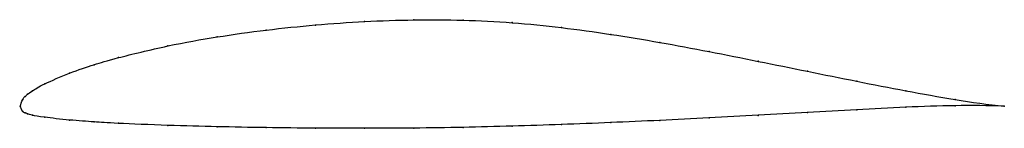
# Model space of a CAD drawing. Units: metres. Extents: x 0 to 1, y -0.02 to 0.09.
import ezdxf

# ---------------------------------------------------------------- set-up
doc = ezdxf.new("R2010")
doc.units = ezdxf.units.M

msp = doc.modelspace()

# ---------------------------------------------------------------- linework, layer by layer
at = {"color": 1}
msp.add_open_spline([(1, 0), (0.9667, 0.0035), (0.9167, 0.0123), (0.85, 0.0253), (0.8, 0.0355), (0.75, 0.0456), (0.7, 0.0556), (0.65, 0.065), (0.6, 0.0732), (0.55, 0.0802), (0.5, 0.0853), (0.45, 0.0878), (0.4, 0.088), (0.35, 0.0863), (0.3, 0.0828), (0.2501, 0.0777), (0.1995, 0.0706), (0.1519, 0.0622), (0.0928, 0.0478), (0.0767, 0.0427), (0.0503, 0.0341), (0.0221, 0.0218), (0.0115, 0.0151), (0.0071, 0.012), (0.0051, 0.0095), (0.0026, 0.0087), (-0.0005, -0.0028), (-0.0005, 0.0024), (0.0026, -0.0069), (0.0051, -0.0064), (0.0071, -0.0078), (0.0115, -0.0091), (0.0221, -0.0111), (0.0503, -0.0143), (0.0767, -0.0161), (0.0928, -0.0172), (0.1519, -0.0197), (0.1995, -0.0209), (0.2501, -0.0219), (0.3, -0.0224), (0.35, -0.0225), (0.4, -0.0224), (0.45, -0.0216), (0.5, -0.0203), (0.55, -0.0187), (0.6, -0.0167), (0.65, -0.0145), (0.7, -0.0119), (0.75, -0.0093), (0.8, -0.0064), (0.85, -0.0035), (0.9167, -0.0001), (0.9667, 0.0013), (1, 0)], degree=3, knots=[0, 0, 0, 0, 0.037736, 0.056604, 0.075472, 0.09434, 0.113208, 0.132075, 0.150943, 0.169811, 0.188679, 0.207547, 0.226415, 0.245283, 0.264151, 0.283019, 0.301887, 0.320755, 0.339623, 0.358491, 0.377358, 0.396226, 0.415094, 0.433962, 0.45283, 0.471698, 0.490566, 0.509434, 0.528302, 0.54717, 0.566038, 0.584906, 0.603774, 0.622642, 0.641509, 0.660377, 0.679245, 0.698113, 0.716981, 0.735849, 0.754717, 0.773585, 0.792453, 0.811321, 0.830189, 0.849057, 0.867925, 0.886792, 0.90566, 0.924528, 0.943396, 0.962264, 1, 1, 1, 1], dxfattribs=at)
for p in [(0.3, 0.0825), (0.35, 0.086), (0.4, 0.0877), (0.45, 0.0874), (0.5, 0.0849), (0.2, 0.0704), (0.25, 0.0774), (0.55, 0.0799), (0.6, 0.073), (0.15, 0.0612), (0.65, 0.0648), (0.7, 0.0555), (0.075, 0.0421), (0.1, 0.0494), (0.75, 0.0456), (0.05, 0.0335), (0.8, 0.0355), (0.025, 0.0227), (0.85, 0.0254), (0.0075, 0.0121), (0.0125, 0.0157), (0.9, 0.0157), (0, 0), (0, 0), (0.0025, 0.0069), (0.005, 0.0098), (0.95, 0.0068), (0.95, 0.0005), (1, 0), (1, 0), (0.0025, -0.0053), (0.005, -0.0067), (0.0075, -0.0078), (0.0125, -0.0092), (0.75, -0.0093), (0.8, -0.0064), (0.85, -0.0036), (0.9, -0.0011), (0.025, -0.0113), (0.05, -0.0141), (0.075, -0.016), (0.1, -0.0174), (0.15, -0.0195), (0.55, -0.0186), (0.6, -0.0167), (0.65, -0.0144), (0.7, -0.0119), (0.2, -0.0209), (0.25, -0.0218), (0.3, -0.0223), (0.35, -0.0225), (0.4, -0.0223), (0.45, -0.0215), (0.5, -0.0202)]:
    msp.add_point(p)

doc.saveas('drawing.dxf')
